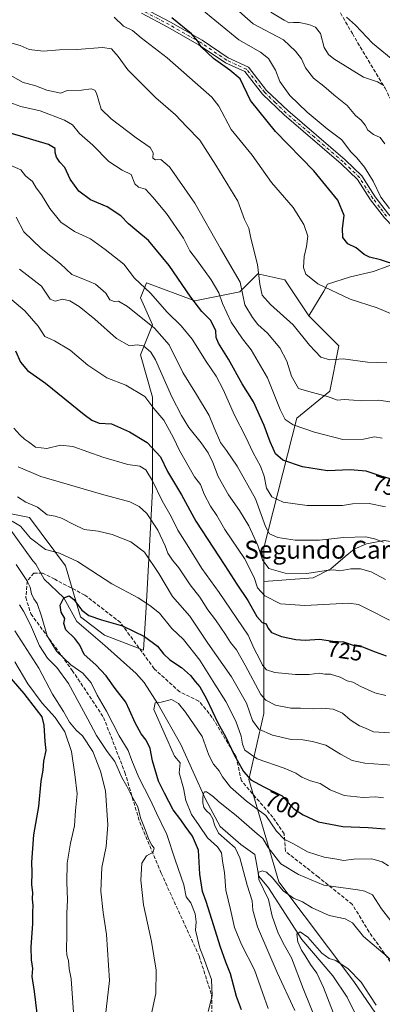
# Model space of a CAD drawing. Units: metres. Extents: x 586894 to 590332, y 4735919 to 4738276.
# Drawn here: x 588017 to 588179, y 4737539 to 4737978 of the extents above; entities that cross this region are included whole.
import ezdxf
from ezdxf.enums import TextEntityAlignment as Align

# ---------------------------------------------------------------- set-up
doc = ezdxf.new("R2010")
doc.units = ezdxf.units.M
doc.header["$MEASUREMENT"] = 0
doc.linetypes.add('DGN Style 3', pattern=[2.307223, 1.648017, -0.659207])
doc.linetypes.add('DGN Style 4', pattern=[2.638475, 1.318413, -0.659207, 0.001648, -0.659207])
for name, color, linetype, lineweight in [('Camino Cxs', 7, 'Continuous', 0), ('Camino eje', 30, 'DGN Style 4', 13), ('Corriente natural lineal', 142, 'Continuous', 13), ('Curva de nivel maestra', 30, 'Continuous', 30), ('Curva de nivel normal', 30, 'Continuous', 0), ('Matorral CxS', 135, 'Continuous', 0), ('Pastizal CxS', 92, 'Continuous', 0), ('Rótulo de curva de nivel directora', 7, 'Continuous', 0), ('Senda', 7, 'DGN Style 3', 0), ('Texto cartográfico', 7, 'Continuous', 0)]:
    doc.layers.add(name, color=color, linetype=linetype, lineweight=lineweight)
doc.styles.add('Style-Arial', font='txt')

# ---------------------------------------------------------------- blocks, each defined once
blk = doc.blocks.new('*U9')
at = {"layer": 'Matorral CxS', "color": 135, "linetype": 'Continuous', "lineweight": 0}
for points in [[(588187.8075, 4737870.0593, 776.2435), (588175.1073, 4737865.2969, 773.9034), (588164.7887, 4737862.9155, 772.5787), (588154.4699, 4737859.7405, 770.8092), (588152.8823, 4737856.5655, 770.0034), (588146.2033, 4737845.5643, 767.312), (588135.4699, 4737861.6759, 767.8083), (588123.3949, 4737864.3605, 764.5662), (588115.3453, 4737856.3061, 759.4821), (588095.2197, 4737852.2783, 750.3965), (588073.7529, 4737860.3337, 745.8797), (588071.0699, 4737853.6213, 743.3186), (588076.4367, 4737841.5375, 740.6262), (588071.0695, 4737828.1117, 734.4546), (588076.4361, 4737809.3145, 730.9732), (588076.4353, 4737767.6937, 719.1229), (588073.7501, 4737718.0173, 705.4538), (588072.4073, 4737696.5351, 698.4316), (588054.9671, 4737703.2483, 698.513), (588044.2331, 4737711.3045, 699.6231), (588037.5257, 4737734.1295, 703.9478), (588021.4263, 4737755.6109, 707.8696), (588001.3003, 4737759.6391, 706.5343)], [(588189.1309, 4737515.2809, 676.6575), (588166.3229, 4737548.8471, 678.8128), (588132.7815, 4737593.1525, 686.1738), (588119.3655, 4737638.8025, 699.8395), (588126.0749, 4737668.3393, 713.2041), (588126.0757, 4737707.2751, 725.1355), (588126.0761, 4737727.1841, 732.6514), (588148.1199, 4737728.7715, 734.896), (588156.0573, 4737732.7403, 735.9726), (588162.4073, 4737738.2965, 737.7467), (588166.3761, 4737741.4715, 738.6589), (588171.9323, 4737743.8529, 739.501), (588179.8699, 4737745.4403, 740.843)]]:
    blk.add_polyline3d(points, dxfattribs=at)
blk = doc.blocks.new('*U10')
at = {"layer": 'Pastizal CxS', "color": 92, "linetype": 'Continuous', "lineweight": 0}
blk.add_polyline3d([(588179.8699, 4737745.4403, 740.843), (588171.9323, 4737743.8529, 739.501), (588166.3761, 4737741.4715, 738.6589), (588162.4073, 4737738.2965, 737.7467), (588156.0573, 4737732.7403, 735.9726), (588148.1199, 4737728.7715, 734.896), (588126.0761, 4737727.1841, 732.6514), (588126.0765, 4737742.1833, 737.1512), (588140.8355, 4737799.9155, 756.5927), (588155.5945, 4737811.9983, 761.174), (588159.6201, 4737832.1371, 766.4975), (588146.2033, 4737845.5643, 767.312), (588152.8823, 4737856.5655, 770.0034), (588154.4699, 4737859.7405, 770.8092), (588164.7887, 4737862.9155, 772.5787), (588175.1073, 4737865.2969, 773.9034), (588187.8075, 4737870.0593, 776.2435)], dxfattribs=at)

msp = doc.modelspace()

# ---------------------------------------------------------------- linework, layer by layer
at = {"layer": 'Camino Cxs', "color": 7, "linetype": 'Continuous', "lineweight": 0}
for points in [[(588072.4901, 4737982.7701, 773.0744), (588084.4401, 4737976.5101, 775.1234), (588098.5901, 4737968.4501, 776.5731), (588110.1501, 4737960.6001, 777.361), (588119.1801, 4737956.5001, 778.1806), (588127.3201, 4737946.1001, 778.5798), (588136.7701, 4737937.0601, 779.2279), (588162.3201, 4737915.2001, 779.7355), (588169.7801, 4737908.0201, 779.8991), (588175.7701, 4737898.6801, 780.3953), (588181.7701, 4737890.9001, 780.0835)], [(588072.4901, 4737982.7701, 773.0744), (588084.4401, 4737976.5101, 775.1234), (588098.5901, 4737968.4501, 776.5731), (588110.1501, 4737960.6001, 777.361), (588119.1801, 4737956.5001, 778.1806), (588127.3201, 4737946.1001, 778.5798), (588136.7701, 4737937.0601, 779.2279), (588162.3201, 4737915.2001, 779.7355), (588169.7801, 4737908.0201, 779.8991), (588175.7701, 4737898.6801, 780.3953), (588181.7701, 4737890.9001, 780.0835), (588193.1301, 4737879.2501, 778.7687), (588207.4601, 4737867.6701, 777.382), (588216.2701, 4737860.1101, 777.1246), (588221.5001, 4737853.4601, 776.3178), (588225.0401, 4737847.7301, 775.6837), (588228.9201, 4737844.1001, 775.8447), (588230.1901, 4737843.8901, 775.958), (588234.0301, 4737843.2801, 776.4606), (588234.5893, 4737843.1949, 776.5691), (588253.2301, 4737844.1601, 779.7773), (588264.3401, 4737843.4501, 781.4196), (588289.1101, 4737836.8401, 783.9417), (588300.4301, 4737838.1901, 784.8307)], [(588179.8801, 4737889.2601, 779.7514), (588173.7201, 4737897.2401, 779.7812), (588167.8301, 4737906.4301, 779.0495), (588160.6401, 4737913.3501, 779.0129), (588135.0901, 4737935.2001, 778.5031), (588125.4601, 4737944.4201, 777.8954), (588117.5901, 4737954.4801, 777.2682), (588108.9201, 4737958.4101, 776.7665), (588097.2701, 4737966.3201, 775.824), (588083.2401, 4737974.3101, 774.2621), (588071.4201, 4737980.5001, 772.7677)], [(588303.6599, 4737836.0598, 784.4019), (588288.9301, 4737834.3001, 783.1438), (588263.9401, 4737840.9801, 780.8886), (588253.2101, 4737841.6601, 779.0611), (588234.3601, 4737840.7001, 776.1808), (588231.5401, 4737841.1501, 775.8622), (588229.8001, 4737841.4201, 775.7068), (588227.7701, 4737841.7501, 775.5452), (588223.0901, 4737846.1401, 775.4296), (588219.4401, 4737852.0201, 775.8957), (588214.4501, 4737858.3701, 776.3972), (588205.8501, 4737865.7501, 776.9534), (588191.4401, 4737877.4001, 778.2119), (588179.8801, 4737889.2601, 779.7514), (588173.7201, 4737897.2401, 779.7812), (588167.8301, 4737906.4301, 779.0495), (588160.6401, 4737913.3501, 779.0129), (588135.0901, 4737935.2001, 778.5031), (588125.4601, 4737944.4201, 777.8954), (588117.5901, 4737954.4801, 777.2682), (588108.9201, 4737958.4101, 776.7665), (588097.2701, 4737966.3201, 775.824), (588083.2401, 4737974.3101, 774.2621), (588071.4201, 4737980.5001, 772.7677)]]:
    msp.add_polyline3d(points, dxfattribs=at)
at = {"layer": 'Camino eje', "color": 30, "linetype": 'DGN Style 4', "lineweight": 13}
msp.add_polyline3d([(588180.8251, 4737890.0801, 779.8874), (588177.7451, 4737894.0701, 780.189), (588174.7451, 4737897.9601, 780.0561), (588168.8051, 4737907.2251, 779.4007), (588161.4801, 4737914.2751, 779.3326), (588148.7051, 4737925.2051, 779.2139), (588135.9301, 4737936.1301, 778.8483), (588131.2051, 4737940.6501, 778.7161), (588126.3901, 4737945.2601, 778.2226), (588118.3851, 4737955.4901, 777.6894), (588113.8701, 4737957.5401, 776.9873), (588109.5351, 4737959.5051, 777.0314), (588097.9301, 4737967.3851, 776.0595), (588083.8401, 4737975.4101, 774.6782), (588071.9551, 4737981.6351, 772.8632)], dxfattribs=at)
at = {"layer": 'Corriente natural lineal', "color": 142, "linetype": 'Continuous', "lineweight": 13}
msp.add_polyline3d([(588011.9837, 4737751.5699, 704.9086), (588022.8909, 4737736.3315, 703.3322), (588024.3401, 4737734.8501, 703.3512), (588028.032, 4737728.1595, 702.8596), (588036.87, 4737719.85, 700.5318), (588042.6754, 4737709.3423, 699.5083), (588055.058, 4737698.6531, 697.9211), (588069.0556, 4737686.1158, 696.5745), (588072.7101, 4737682.0501, 696.1728), (588078.7701, 4737672.6301, 695.8948), (588088.9901, 4737654.3901, 693.263), (588100.0301, 4737630.0501, 690.7884), (588106.6601, 4737617.8801, 689.7402), (588115.7801, 4737609.8601, 688.5653), (588122.1301, 4737605.4301, 686.5572), (588123.7901, 4737595.7601, 686.3057), (588128.2101, 4737590.5001, 684.6178), (588143.1201, 4737567.5501, 680.4176), (588156.9301, 4737551.2401, 677.4876), (588163.2901, 4737541.8301, 676.6071), (588168.4001, 4737531.6001, 676.3349)], dxfattribs=at)
at = {"layer": 'Curva de nivel maestra', "color": 30, "linetype": 'Continuous', "lineweight": 30, "flags": 128}
for points, elevation in [([(588185.85, 4737867.9601), (588178.19, 4737870.5601), (588173.29, 4737871.7401), (588170.87, 4737872.9901), (588167.33, 4737875.9201), (588163.58, 4737877.6601), (588161.35, 4737880.5001), (588161.22, 4737884.5301), (588161.9, 4737890.2501), (588159.19, 4737897.1101), (588148.44, 4737910.2101), (588131.35, 4737927.8001), (588120.19, 4737941.6401), (588115.55, 4737951.2701), (588110.91, 4737955.1101), (588103.55, 4737960.2601), (588098.14, 4737965.5701), (588096.69, 4737968.1101), (588093.82, 4737971.2401), (588085.03, 4737978.4601)], 775), ([(588186.76, 4737771.7501), (588178.86, 4737773.9901), (588171.73, 4737776.3201), (588164.6, 4737776.8901), (588154.54, 4737776.4601), (588143.28, 4737778.2001), (588134.53, 4737781.1601), (588131.32, 4737784.0501), (588130.31, 4737786.3801), (588128.88, 4737789.3301), (588126.23, 4737796.7101), (588121.53, 4737807.2501), (588116.48, 4737815.2501), (588110.37, 4737826.1801), (588105.89, 4737833.4301), (588104.79, 4737835.9701), (588104.63, 4737838.8801), (588102.4, 4737843.5501), (588098.45, 4737847.5601), (588093.44, 4737853.8801), (588083.84, 4737867.9501), (588074.6, 4737879.1901), (588069.4, 4737883.4701), (588065.7, 4737886.6301), (588062.22, 4737890.1201), (588056.15, 4737894.1301), (588048.72, 4737897.3601), (588043.45, 4737901.1401), (588039.64, 4737906.4401), (588037.23, 4737911.6501), (588034.98, 4737914.0801), (588033.47, 4737916.3201), (588032.97, 4737918.4001), (588033, 4737920.1801), (588029.9, 4737921.9401), (588017.5, 4737925.6901), (588003.85, 4737929.5501)], 750), ([(588015.21, 4737829.9201), (588017.41, 4737824.8401), (588020.52, 4737821.2601), (588028.58, 4737815.5401), (588045.83, 4737801.5401), (588049.26, 4737798.9801), (588052.56, 4737797.6701), (588058.11, 4737797.3901), (588066.07, 4737793.8501), (588073.96, 4737789.0701), (588080, 4737782.7701), (588083.09, 4737776.2101), (588089.26, 4737765.8301), (588095.76, 4737754.0201), (588108.65, 4737734.2401), (588113.97, 4737725.9401), (588118.96, 4737718.6701), (588122.93, 4737711.4801), (588125.31, 4737708.8801), (588127.1, 4737708.2101), (588127.81, 4737706.4201), (588129.55, 4737704.3301), (588133.93, 4737702.6101), (588140.36, 4737701.2001), (588144.52, 4737700.9801), (588150.98, 4737701.4001), (588156.83, 4737700.5401), (588161.71, 4737700.1701), (588166.46, 4737698.5901), (588170.17, 4737697.9601), (588175.76, 4737695.7701), (588180.7, 4737694.0001)], 725), ([(588116.05, 4737536.1201), (588113.92, 4737542.0601), (588111.22, 4737552.2401), (588109.07, 4737557.3601), (588106.52, 4737564.6001), (588103.79, 4737573.6501), (588100.29, 4737584.4501), (588098.7, 4737588.9501), (588097.54, 4737596.6701), (588096.88, 4737607.3401), (588094.25, 4737613.5301), (588090.92, 4737617.9901), (588089.03, 4737620.8901), (588085.66, 4737625.3801), (588081.72, 4737632.7701), (588079.07, 4737638.1401), (588076.4, 4737647.1801), (588075.27, 4737652.6401), (588073.55, 4737656.3401), (588071.38, 4737659.1801), (588068.65, 4737664.0501), (588066.11, 4737669.6801), (588064.43, 4737673.3701), (588059.76, 4737679.3601), (588055.71, 4737684.9901), (588051.02, 4737690.0001), (588045.86, 4737694.5101), (588043.92, 4737698.7601), (588041.64, 4737701.7601), (588037.63, 4737705.5201), (588036.87, 4737708.3301), (588037.27, 4737710.5801), (588035.64, 4737713.3801), (588035.13, 4737716.5801), (588036.87, 4737719.8501), (588039.15, 4737720.6901), (588041.33, 4737719.0601), (588044.9, 4737714.3601), (588047.91, 4737711.9001), (588053.63, 4737710.0001), (588062.96, 4737707.3401), (588072.79, 4737702.6401), (588078.57, 4737698.2901), (588081.36, 4737694.8101), (588084.14, 4737692.2601), (588089.27, 4737688.7201), (588093.38, 4737685.1701), (588095.42, 4737682.5401), (588097.49, 4737680.2101), (588100.43, 4737674.8001), (588105.51, 4737664.1101), (588109.08, 4737657.6601), (588112.8, 4737649.8401), (588116.94, 4737642.3901), (588120.28, 4737638.7601), (588126.04, 4737635.5401), (588134.34, 4737631.5901), (588139.47, 4737625.7701), (588143.68, 4737623.0601), (588150.3, 4737619.9601), (588161.3, 4737617.8501), (588172.63, 4737617.4801), (588180.3, 4737616.9001)], 700), ([(588025.29, 4737530.7501), (588023.7, 4737544.2601), (588022.6, 4737551.0301), (588022.95, 4737554.6101), (588022.34, 4737558.4501), (588022.2, 4737564.1201), (588023, 4737574.7001), (588022.98, 4737579.7801), (588023.09, 4737582.5601), (588022.76, 4737585.5701), (588023, 4737588.4701), (588022.46, 4737591.9301), (588022.62, 4737597.4101), (588022.46, 4737601.9301), (588023.42, 4737614.1901), (588025.6, 4737626.8001), (588026.66, 4737638.1201), (588027.55, 4737643.0101), (588027.85, 4737646.9601), (588028.93, 4737651.8001), (588028.5, 4737655.7701), (588028, 4737663.1301), (588027.1, 4737666.7801), (588024.64, 4737670.1001), (588019.11, 4737677.2401), (588005.63, 4737692.5601)], 725)]:
    msp.add_lwpolyline(points, dxfattribs=dict(at, elevation=elevation))
at = {"layer": 'Curva de nivel normal', "color": 30, "linetype": 'Continuous', "lineweight": 0, "flags": 128}
for points, elevation in [([(588100.91, 4737993.9201), (588121.3, 4737975.8101), (588134.89, 4737968.6001), (588140.16, 4737963.6001), (588142.89, 4737960.2101), (588144.7, 4737956.1801), (588148.19, 4737951.4701), (588152.82, 4737948.0401), (588157.29, 4737944.1701), (588163.34, 4737939.2801), (588166.97, 4737934.9601), (588169.6, 4737932.7601), (588171.32, 4737930.6501), (588172.44, 4737928.4101), (588175.1, 4737926.4201), (588178.08, 4737925.0201), (588180.08, 4737922.2401)], 785), ([(588182.25, 4737893.4801), (588178.37, 4737898.4801), (588174.9, 4737905.6801), (588171.08, 4737911.8601), (588167.54, 4737915.9801), (588164.75, 4737918.8601), (588160.86, 4737923.9801), (588154.4, 4737928.8901), (588145.36, 4737936.3101), (588137.62, 4737943.8801), (588133.27, 4737950.1101), (588131.3, 4737955.1701), (588128.14, 4737960.2501), (588124.64, 4737963.0801), (588114.92, 4737968.6901), (588096.78, 4737983.5301)], 780), ([(588059.21, 4737978.7201), (588063.49, 4737974.7401), (588067.47, 4737972.8501), (588071.37, 4737969.4601), (588082.86, 4737960.6201), (588102.92, 4737943.1401), (588106.02, 4737939.0501), (588111.47, 4737928.5801), (588120.87, 4737917.1601), (588129.44, 4737905.0001), (588139.13, 4737893.9101), (588143.87, 4737886.3201), (588145.73, 4737881.1401), (588145.2, 4737876.4201), (588144.04, 4737872.0501), (588143.82, 4737867.0901), (588144.86, 4737864.1401), (588150.26, 4737859.8501), (588164.6, 4737853.0701), (588176.67, 4737849.0801), (588200.19, 4737839.2401)], 770), ([(588129.23, 4737980.9801), (588135.15, 4737977.4101), (588137.43, 4737976.2101), (588139.3, 4737976.4201), (588141.84, 4737976.3001), (588146.11, 4737975.5401), (588149.21, 4737974.3101), (588151.31, 4737971.4101), (588153.08, 4737965.2801), (588154.91, 4737962.1601), (588157.36, 4737960.1601), (588170.51, 4737951.9601), (588176.77, 4737949.9201), (588179.67, 4737948.2701)], 790), ([(588163.02, 4737978.7501), (588167, 4737975.1701), (588174.63, 4737967.1401), (588185.46, 4737958.1601)], 795), ([(588180.96, 4737824.6101), (588172.4, 4737824.9201), (588161.44, 4737826.4301), (588155.51, 4737826.0201), (588151.56, 4737827.2001), (588146.5, 4737832.5401), (588139.19, 4737841.5801), (588129.12, 4737850.6301), (588125.38, 4737854.7701), (588124.26, 4737859.7101), (588123.32, 4737868.4101), (588120.33, 4737880.2101), (588119.39, 4737884.6901), (588117.43, 4737888.5201), (588114.54, 4737896.6901), (588104.61, 4737912.8101), (588097.53, 4737923.9601), (588091.56, 4737929.9901), (588086.72, 4737935.1501), (588077.88, 4737942.8101), (588065.31, 4737955.2201), (588061.07, 4737961.1701), (588058.15, 4737964.5801), (588054.06, 4737965.1601), (588042.57, 4737964.3401), (588034.91, 4737964.1701), (588027.58, 4737963.6301), (588021.4, 4737964.3401), (588017.24, 4737966.1101), (588013.63, 4737967.1201)], 765), ([(588011.51, 4737953.6401), (588018.67, 4737949.5401), (588023.88, 4737948.2301), (588029.18, 4737946.1901), (588035.46, 4737944.8101), (588038.31, 4737946.0301), (588044.64, 4737946.1901), (588048.98, 4737946.7601), (588050.65, 4737946.1701), (588051.34, 4737944.8501), (588053.44, 4737937.7601), (588057.99, 4737933.4001), (588069.05, 4737924.9801), (588075.4, 4737920.6101), (588076.62, 4737918.2601), (588076.6, 4737915.8901), (588077.66, 4737915.1401), (588080.1, 4737915.2901), (588083.94, 4737911.9601), (588095.31, 4737895.8401), (588106.71, 4737875.5801), (588115.48, 4737860.6001), (588117.6, 4737850.5001), (588121.08, 4737844.8801), (588123.35, 4737841.7601), (588127.7, 4737837.8201), (588133.2, 4737831.3201), (588136.38, 4737825.3501), (588138.41, 4737818.6101), (588141.57, 4737813.2101), (588147.18, 4737811.5001), (588154.52, 4737809.6301), (588158.97, 4737808.0101), (588161.91, 4737808.2101), (588166.15, 4737807.9401), (588169.49, 4737807.6301), (588177.43, 4737807.9501), (588186.18, 4737806.6601)], 760), ([(588011.05, 4737941.2701), (588017.63, 4737938.8401), (588026.31, 4737936.9801), (588037.14, 4737932.8301), (588040.62, 4737930.7201), (588043.82, 4737926.9201), (588049.7, 4737921.7001), (588056.95, 4737914.3201), (588062.82, 4737910.5801), (588066.81, 4737908.6001), (588068.53, 4737904.4701), (588070.16, 4737902.9301), (588073.33, 4737902.1001), (588076.56, 4737898.5101), (588082.7, 4737891.2101), (588090.21, 4737880.1601), (588093.03, 4737874.5201), (588096.09, 4737870.6801), (588102.57, 4737861.6001), (588106, 4737855.7601), (588107.56, 4737851.0401), (588111.54, 4737842.7801), (588116.55, 4737835.3601), (588120.46, 4737830.4201), (588127.77, 4737817.9201), (588133.41, 4737803.8701), (588135.58, 4737799.3601), (588139.15, 4737796.9201), (588148.67, 4737793.6701), (588161.3, 4737790.4201), (588170.63, 4737790.5501), (588175.47, 4737791.6501), (588178.98, 4737790.9901)], 755), ([(588180.38, 4737760.3901), (588173.16, 4737761.9601), (588165.62, 4737761.8101), (588161.21, 4737761.0601), (588145.43, 4737761.0201), (588134.73, 4737762.5201), (588129.62, 4737764.8001), (588127.25, 4737768.7701), (588126.21, 4737774.0501), (588124.6, 4737778.5601), (588121.3, 4737784.4201), (588117.86, 4737791.7001), (588112.93, 4737801.2301), (588107.91, 4737812.6901), (588104.86, 4737818.6601), (588100.36, 4737825.1501), (588094.08, 4737835.1901), (588089.24, 4737841.0601), (588082.94, 4737847.1601), (588075.55, 4737855.7501), (588068.3, 4737862.4001), (588063.57, 4737868.6001), (588055.3, 4737875.1301), (588048.78, 4737879.9601), (588041.63, 4737883.1301), (588035.48, 4737887.3201), (588030.53, 4737893.4901), (588026.84, 4737899.5801), (588024.42, 4737902.6001), (588022.78, 4737905.4301), (588019.73, 4737908.0001), (588017.54, 4737910.6601), (588012.9, 4737912.7701)], 745), ([(588015.52, 4737889.5101), (588019, 4737883.0701), (588026.64, 4737875.5701), (588035.3, 4737868.7401), (588040.34, 4737863.9501), (588045.3, 4737862.0701), (588050.94, 4737859.7101), (588055.6, 4737855.7201), (588057.32, 4737852.6601), (588059.27, 4737851.9501), (588061.21, 4737852.1401), (588065.23, 4737849.6801), (588077.21, 4737840.0801), (588083.78, 4737832.5701), (588089.91, 4737820.3501), (588096.08, 4737810.5301), (588101.72, 4737801.1401), (588103.95, 4737795.6001), (588106.72, 4737789.1401), (588109.4, 4737785.5201), (588114.24, 4737778.5301), (588122.3, 4737763.9501), (588126.79, 4737751.6601), (588128.65, 4737748.3401), (588132.36, 4737746.8101), (588140.03, 4737745.5201), (588150.97, 4737745.5201), (588161.63, 4737746.7601), (588171.59, 4737747.0901), (588175.45, 4737746.1701), (588179.45, 4737744.6801)], 740), ([(588016.97, 4737866.4501), (588026.76, 4737858.7601), (588030.75, 4737853.0001), (588032.98, 4737852.0901), (588036.16, 4737852.9501), (588039.45, 4737852.2601), (588043.68, 4737849.8001), (588050.69, 4737844.0801), (588060.27, 4737835.4601), (588066.15, 4737832.2001), (588069.56, 4737832.6701), (588072.36, 4737832.2201), (588075.63, 4737829.3201), (588077.79, 4737825.9001), (588085.01, 4737809.5301), (588089.37, 4737801.0801), (588092.57, 4737795.7601), (588098.16, 4737788.9001), (588101.25, 4737784.4501), (588103.28, 4737780.1101), (588105.68, 4737773.9201), (588110.28, 4737765.7701), (588115.28, 4737758.7801), (588119.46, 4737751.9201), (588123.43, 4737743.1201), (588125.42, 4737736.7601), (588128.3, 4737732.8801), (588135.62, 4737730.8901), (588145.24, 4737730.7301), (588153.89, 4737732.0201), (588157.28, 4737732.2701), (588159.97, 4737731.8401), (588164.97, 4737732.7501), (588169.3, 4737732.8401), (588173.97, 4737731.3801), (588180.38, 4737727.9701)], 735), ([(588013.55, 4737852.6601), (588019.46, 4737847.7501), (588022.42, 4737844.4501), (588025.29, 4737841.0201), (588028.38, 4737836.3501), (588032.63, 4737834.4101), (588039.7, 4737830.3201), (588047.52, 4737823.6301), (588055.99, 4737817.9401), (588064.52, 4737814.6201), (588072.96, 4737809.5801), (588076.97, 4737804.2601), (588081.38, 4737799.0301), (588085.83, 4737791.2101), (588088.42, 4737785.6001), (588095.14, 4737773.7901), (588097.74, 4737770.3401), (588099.52, 4737766.1001), (588102.25, 4737760.7801), (588105.09, 4737756.4901), (588108.73, 4737750.3601), (588117.41, 4737737.4401), (588121.7, 4737728.9601), (588123.26, 4737724.2601), (588126.52, 4737720.6601), (588133.48, 4737717.1601), (588144.37, 4737716.3601), (588164.07, 4737717.4201), (588168.34, 4737716.8001), (588173.16, 4737714.4601), (588182.22, 4737709.8501)], 730), ([(588014.45, 4737795.5601), (588017.14, 4737792.5801), (588019.19, 4737790.6401), (588021, 4737789.4401), (588024.11, 4737786.9801), (588029.16, 4737786.4001), (588035.31, 4737787.9301), (588040.76, 4737787.3101), (588054.28, 4737782.5101), (588065.36, 4737779.2601), (588070.74, 4737778.5501), (588073.42, 4737776.9801), (588076.37, 4737772.0701), (588080.77, 4737763.1601), (588084.69, 4737756.1101), (588087.62, 4737750.0001), (588091.92, 4737743.4401), (588098.34, 4737732.9901), (588106.08, 4737722.1801), (588119.1, 4737703.1401), (588121.8, 4737697.0401), (588124.21, 4737692.6601), (588125.5, 4737689.8601), (588127.3, 4737687.7501), (588130.97, 4737686.6201), (588140.15, 4737685.7001), (588146.35, 4737685.6901), (588150.81, 4737686.2001), (588153.3, 4737685.8001), (588155.86, 4737685.8701), (588160.2, 4737684.4301), (588163.24, 4737682.8701), (588165.81, 4737682.2301), (588169.34, 4737680.2801), (588175.63, 4737677.5101), (588180.48, 4737676.3601)], 720), ([(588016.36, 4737778.3001), (588026.54, 4737773.9801), (588053.65, 4737766.0401), (588066.26, 4737762.6701), (588070.41, 4737760.5601), (588073.83, 4737757.4001), (588078.78, 4737750.0401), (588082.06, 4737743.0801), (588083.16, 4737739.7501), (588085.25, 4737736.6601), (588088.17, 4737733.1501), (588093.26, 4737725.6801), (588097.44, 4737720.1201), (588101.09, 4737714.4501), (588104.45, 4737710.0601), (588109.01, 4737703.4601), (588111.22, 4737699.9301), (588113.86, 4737696.6601), (588117.77, 4737689.8601), (588124.81, 4737676.7801), (588127, 4737674.2101), (588131.26, 4737672.0301), (588138.16, 4737670.6401), (588142.48, 4737670.6201), (588148.2, 4737670.4001), (588151.93, 4737670.6401), (588156.97, 4737670.1801), (588161.14, 4737668.4101), (588164.63, 4737665.4701), (588168.76, 4737662.8301), (588171.48, 4737661.6901), (588175.08, 4737660.0701), (588182.16, 4737659.6501)], 715), ([(588016.11, 4737764.8601), (588019.77, 4737762.5001), (588024.98, 4737760.2501), (588029.31, 4737756.8201), (588032.89, 4737756.2601), (588035.72, 4737755.4201), (588041.22, 4737752.5901), (588045.93, 4737750.2801), (588052.16, 4737749.5201), (588058.32, 4737748.1101), (588066.73, 4737744.8501), (588072.78, 4737740.2401), (588079.22, 4737730.6701), (588085.38, 4737720.5001), (588093.08, 4737711.7201), (588101.13, 4737699.6601), (588111.61, 4737684.6001), (588118.29, 4737672.8301), (588121.01, 4737665.2001), (588123.9, 4737661.3101), (588129.94, 4737658.5401), (588138.24, 4737656.7101), (588143.5, 4737656.5101), (588147.76, 4737655.7101), (588153.81, 4737654.1601), (588160.36, 4737650.1601), (588165.55, 4737647.3601), (588171.22, 4737646.1701), (588183.18, 4737645.2201)], 710), ([(588013.75, 4737754.0701), (588017.41, 4737751.7701), (588021.9, 4737746.4201), (588028.64, 4737741.3601), (588034.92, 4737739.7801), (588042.87, 4737736.0701), (588058.22, 4737726.1501), (588069.98, 4737719.8001), (588075.26, 4737716.3701), (588079.46, 4737712.9901), (588084.96, 4737706.2001), (588090.2, 4737701.2201), (588097.58, 4737692.1001), (588104.18, 4737681.4001), (588109.15, 4737673.6201), (588113.64, 4737664.9201), (588116, 4737658.1601), (588116.49, 4737654.5901), (588117.65, 4737651.9501), (588123.15, 4737648.1101), (588135.15, 4737643.9201), (588140.38, 4737641.6801), (588143.01, 4737639.8201), (588146.94, 4737638.2801), (588151.24, 4737637.1201), (588155.63, 4737634.2401), (588161.97, 4737631.7201), (588170.45, 4737630.7601), (588175.91, 4737631.0401), (588179.55, 4737630.6401)], 705), ([(588101.29, 4737535.4401), (588102.97, 4737542.4501), (588102.78, 4737549.6001), (588101.03, 4737554.1201), (588099.46, 4737558.6701), (588097.53, 4737563.6401), (588095.52, 4737571.7001), (588095.91, 4737575.3101), (588095.46, 4737578.9601), (588093.46, 4737583.8601), (588091.44, 4737586.5801), (588090.42, 4737591.8901), (588086.55, 4737603.0201), (588082.78, 4737614.3301), (588078.12, 4737623.7701), (588075.27, 4737629.8601), (588070.33, 4737639.7001), (588067.21, 4737647.2701), (588065.57, 4737651.7001), (588061.56, 4737658.3601), (588055.88, 4737669.3401), (588051.62, 4737676.3901), (588048.99, 4737682.0001), (588045.24, 4737686.2301), (588039.87, 4737689.9601), (588033.54, 4737695.9901), (588029.34, 4737702.9001), (588026.8, 4737711.6501), (588024.92, 4737717.2801), (588023.4, 4737719.4201), (588022.39, 4737721.6501), (588021.77, 4737724.6601), (588020.36, 4737727.5001), (588015.53, 4737734.6501)], 705), ([(588075.36, 4737531.7001), (588077.89, 4737543.3601), (588078, 4737553.8101), (588075.94, 4737566.6601), (588072.44, 4737582.9201), (588071.24, 4737594.0001), (588071.61, 4737601.6001), (588073.64, 4737604.7601), (588076.66, 4737606.4101), (588077.2, 4737608.2201), (588076.1, 4737609.5401), (588074.69, 4737612.1501), (588073.14, 4737616.6001), (588071.09, 4737621.7201), (588069.78, 4737626.5801), (588067.04, 4737631.6701), (588064.99, 4737635.8301), (588062.76, 4737639.7001), (588059.53, 4737646.9201), (588056.22, 4737651.3201), (588051.37, 4737658.5001), (588047.59, 4737665.7201), (588038.83, 4737681.6201), (588033.64, 4737688.8201), (588029.52, 4737692.8701), (588025.91, 4737698.4201), (588021.94, 4737707.8601), (588018.75, 4737713.8401), (588016.94, 4737716.7601)], 710), ([(588054.8, 4737528.5001), (588057.12, 4737549.1601), (588055.91, 4737569.7501), (588054.4, 4737579.5201), (588053.3, 4737589.1201), (588053.77, 4737599.5801), (588055.72, 4737608.9701), (588056.4, 4737618.5701), (588055.39, 4737633.7701), (588053.22, 4737642.5201), (588049.75, 4737651.3201), (588045.08, 4737658.3701), (588042.3, 4737660.7801), (588039.34, 4737664.4401), (588036.6, 4737669.1401), (588031.8, 4737676.9401), (588025.64, 4737688.4401), (588014.99, 4737705.0601)], 715), ([(588041.18, 4737534.9901), (588040.15, 4737549.9501), (588039.16, 4737554.4501), (588038.87, 4737558.1201), (588038.21, 4737560.4501), (588038.01, 4737563.1201), (588038.19, 4737569.4501), (588038.13, 4737579.1201), (588038.48, 4737585.2201), (588038.09, 4737592.9901), (588038.36, 4737601.4901), (588039.8, 4737610.4801), (588041.57, 4737618.2401), (588042.08, 4737625.0901), (588042.81, 4737632.5201), (588041.74, 4737641.0001), (588040.28, 4737651.3601), (588037.23, 4737660.0401), (588032.91, 4737666.4301), (588027.08, 4737672.8901), (588020.76, 4737681.5501), (588014.9, 4737691.3601)], 720), ([(588127.98, 4737536.7401), (588125.55, 4737543.9301), (588121.86, 4737554.0001), (588116.12, 4737565.3201), (588113, 4737572.8301), (588111.25, 4737580.8201), (588109.05, 4737589.5301), (588108.5, 4737597.3001), (588107.62, 4737602.4201), (588107.14, 4737606.1401), (588105.39, 4737608.7801), (588101, 4737612.8201), (588097.24, 4737618.3201), (588093.72, 4737623.2301), (588091.33, 4737629.5501), (588090.22, 4737635.0401), (588088.29, 4737641.7701), (588088.67, 4737646.2001), (588086.15, 4737649.2101), (588076.97, 4737670.1001), (588077.58, 4737672.9701), (588080.28, 4737673.3601), (588084.81, 4737674.5501), (588088.04, 4737672.6601), (588091.13, 4737668.9301), (588098.62, 4737658.0201), (588101.57, 4737649.6601), (588103.6, 4737645.6701), (588106.21, 4737642.6601), (588107.62, 4737639.9901), (588111.24, 4737635.4201), (588118.4, 4737629.2101), (588126.93, 4737622.7401), (588131.73, 4737615.8701), (588135.16, 4737612.2901), (588139.62, 4737610.0201), (588145.64, 4737606.5801), (588152.97, 4737604.1801), (588158.63, 4737603.3101), (588161.63, 4737602.7001), (588166.3, 4737603.2801), (588174.3, 4737603.4201), (588178.96, 4737602.1701), (588181.7, 4737600.3801)], 695), ([(588139.9, 4737535.8001), (588131.99, 4737552.8101), (588123.28, 4737573.1601), (588121.13, 4737580.5101), (588120.87, 4737584.7401), (588118.63, 4737591.7801), (588115.4, 4737603.8701), (588113.26, 4737608.4001), (588105.84, 4737614.8601), (588104.05, 4737618.6401), (588103.37, 4737621.3601), (588102.06, 4737623.3401), (588100.48, 4737624.8301), (588099.36, 4737626.4101), (588098.86, 4737628.4301), (588098.78, 4737630.5701), (588098.99, 4737632.3701), (588099.53, 4737633.3601), (588100.45, 4737633.3501), (588101.82, 4737632.4901), (588103.63, 4737631.0701), (588105.77, 4737629.1501), (588108.75, 4737626.6101), (588113.67, 4737622.7301), (588123.17, 4737614.6401), (588125.59, 4737612.5601), (588128.04, 4737608.5001), (588133.63, 4737601.2201), (588141.63, 4737596.4701), (588152.84, 4737591.6801), (588168.07, 4737589.6201), (588171.23, 4737589.0801), (588174.54, 4737587.3601), (588178.67, 4737581.1501), (588186.92, 4737570.4001)], 690), ([(588150.53, 4737528.6801), (588143.57, 4737545.7201), (588138.45, 4737559.2701), (588135.3, 4737564.8201), (588132.44, 4737570.2601), (588129.8, 4737577.9701), (588128.1, 4737585.3401), (588123.84, 4737594.1801), (588123.52, 4737597.3401), (588125.3, 4737598.0501), (588127.3, 4737597.4501), (588129.91, 4737594.9601), (588134.75, 4737589.2301), (588139.26, 4737585.9401), (588143.28, 4737584.3001), (588147.66, 4737581.6601), (588155.25, 4737578.1501), (588162.43, 4737576.6701), (588165.66, 4737574.8901), (588170.57, 4737568.8601), (588181.16, 4737559.9101), (588193.1, 4737548.7801), (588202.88, 4737538.7801), (588214.72, 4737531.3301)], 685), ([(588156.97, 4737534.9501), (588152.67, 4737546.1501), (588149.67, 4737552.4901), (588146.88, 4737556.3701), (588144.36, 4737560.5201), (588142.85, 4737562.6901), (588141.33, 4737566.3901), (588140.8, 4737569.9101), (588142.26, 4737570.8901), (588145.78, 4737568.6001), (588151.9, 4737561.4501), (588155.27, 4737559.0201), (588158.26, 4737558.1501), (588163.76, 4737554.4401), (588169.59, 4737548.4901), (588173.34, 4737542.5901), (588176.24, 4737538.2401)], 680)]:
    msp.add_lwpolyline(points, dxfattribs=dict(at, elevation=elevation))
at = {"layer": 'Matorral CxS', "color": 135, "linetype": 'Continuous', "lineweight": 0}
for points in [[(588276.8321, 4737801.8565, 771.2294), (588258.4513, 4737819.2593, 773.1993), (588250.5137, 4737826.4031, 773.8683), (588240.1951, 4737832.7531, 774.4192), (588228.2887, 4737840.6905, 774.8166), (588218.7637, 4737858.9469, 776.3943), (588209.2387, 4737867.6781, 777.4934), (588199.7137, 4737870.8531, 777.3652), (588187.8075, 4737870.0593, 776.2435), (588175.1073, 4737865.2969, 773.9034), (588164.7887, 4737862.9155, 772.5787), (588154.4699, 4737859.7405, 770.8092), (588152.8823, 4737856.5655, 770.0034), (588146.2033, 4737845.5643, 767.312)], [(588001.3003, 4737759.6391, 706.5343), (588021.4263, 4737755.6109, 707.8696), (588037.5257, 4737734.1295, 703.9478), (588044.2331, 4737711.3045, 699.6231), (588054.9671, 4737703.2483, 698.513), (588072.4073, 4737696.5351, 698.4316), (588073.7501, 4737718.0173, 705.4538), (588076.4353, 4737767.6937, 719.1229), (588076.4361, 4737809.3145, 730.9732), (588071.0695, 4737828.1117, 734.4546), (588076.4367, 4737841.5375, 740.6262), (588071.0699, 4737853.6213, 743.3186), (588073.7529, 4737860.3337, 745.8797), (588095.2197, 4737852.2783, 750.3965), (588115.3453, 4737856.3061, 759.4821), (588123.3949, 4737864.3605, 764.5662), (588135.4699, 4737861.6759, 767.8083), (588146.2033, 4737845.5643, 767.312), (588159.6201, 4737832.1371, 766.4975), (588155.5945, 4737811.9983, 761.174), (588140.8355, 4737799.9155, 756.5927), (588126.0765, 4737742.1833, 737.1512), (588126.0761, 4737727.1841, 732.6514), (588126.0757, 4737707.2751, 725.1355), (588126.0749, 4737668.3393, 713.2041), (588119.3655, 4737638.8025, 699.8395), (588132.7815, 4737593.1525, 686.1738), (588166.3229, 4737548.8471, 678.8128), (588189.1309, 4737515.2809, 676.6575)], [(588146.2033, 4737845.5643, 767.312), (588135.4699, 4737861.6759, 767.8083), (588123.3949, 4737864.3605, 764.5662), (588115.3453, 4737856.3061, 759.4821), (588095.2197, 4737852.2783, 750.3965), (588073.7529, 4737860.3337, 745.8797), (588071.0699, 4737853.6213, 743.3186), (588076.4367, 4737841.5375, 740.6262), (588071.0695, 4737828.1117, 734.4546), (588076.4361, 4737809.3145, 730.9732), (588076.4353, 4737767.6937, 719.1229), (588073.7501, 4737718.0173, 705.4538), (588072.4073, 4737696.5351, 698.4316), (588054.9671, 4737703.2483, 698.513), (588044.2331, 4737711.3045, 699.6231), (588037.5257, 4737734.1295, 703.9478), (588021.4263, 4737755.6109, 707.8696), (588001.3003, 4737759.6391, 706.5343)], [(588146.2033, 4737845.5643, 767.312), (588159.6201, 4737832.1371, 766.4975), (588155.5945, 4737811.9983, 761.174), (588140.8355, 4737799.9155, 756.5927), (588126.0765, 4737742.1833, 737.1512), (588126.0761, 4737727.1841, 732.6514)], [(588266.5397, 4737677.8607, 732.6691), (588256.8637, 4737687.4965, 733.8193), (588248.9263, 4737685.9089, 732), (588245.7513, 4737686.7027, 731.6601), (588232.2575, 4737694.6403, 731.7768), (588224.3199, 4737697.8153, 731.3436), (588217.1763, 4737702.5777, 731.6307), (588206.8575, 4737705.7527, 731.3511), (588198.1261, 4737712.8965, 732.8204), (588193.3637, 4737720.8341, 734.7514), (588193.3637, 4737727.1841, 736.9384), (588193.3637, 4737735.9153, 739.6227), (588188.6011, 4737740.6779, 740.6049), (588184.6323, 4737744.6465, 741.2961), (588179.8699, 4737745.4403, 740.843), (588171.9323, 4737743.8529, 739.501), (588166.3761, 4737741.4715, 738.6589), (588162.4073, 4737738.2965, 737.7467), (588156.0573, 4737732.7403, 735.9726), (588148.1199, 4737728.7715, 734.896), (588126.0761, 4737727.1841, 732.6514)], [(588126.0761, 4737727.1841, 732.6514), (588126.0757, 4737707.2751, 725.1355), (588126.0749, 4737668.3393, 713.2041), (588119.3655, 4737638.8025, 699.8395), (588132.7815, 4737593.1525, 686.1738), (588166.3229, 4737548.8471, 678.8128), (588189.1309, 4737515.2809, 676.6575), (588203.8885, 4737499.1697, 676.5525)]]:
    msp.add_polyline3d(points, dxfattribs=at)
at = {"layer": 'Pastizal CxS', "color": 92, "linetype": 'Continuous', "lineweight": 0}
for points in [[(588276.8321, 4737801.8565, 771.2294), (588258.4513, 4737819.2593, 773.1993), (588250.5137, 4737826.4031, 773.8683), (588240.1951, 4737832.7531, 774.4192), (588228.2887, 4737840.6905, 774.8166), (588218.7637, 4737858.9469, 776.3943), (588209.2387, 4737867.6781, 777.4934), (588199.7137, 4737870.8531, 777.3652), (588187.8075, 4737870.0593, 776.2435), (588175.1073, 4737865.2969, 773.9034), (588164.7887, 4737862.9155, 772.5787), (588154.4699, 4737859.7405, 770.8092), (588152.8823, 4737856.5655, 770.0034), (588146.2033, 4737845.5643, 767.312)], [(588146.2033, 4737845.5643, 767.312), (588159.6201, 4737832.1371, 766.4975), (588155.5945, 4737811.9983, 761.174), (588140.8355, 4737799.9155, 756.5927), (588126.0765, 4737742.1833, 737.1512), (588126.0761, 4737727.1841, 732.6514)], [(588266.5397, 4737677.8607, 732.6691), (588256.8637, 4737687.4965, 733.8193), (588248.9263, 4737685.9089, 732), (588245.7513, 4737686.7027, 731.6601), (588232.2575, 4737694.6403, 731.7768), (588224.3199, 4737697.8153, 731.3436), (588217.1763, 4737702.5777, 731.6307), (588206.8575, 4737705.7527, 731.3511), (588198.1261, 4737712.8965, 732.8204), (588193.3637, 4737720.8341, 734.7514), (588193.3637, 4737727.1841, 736.9384), (588193.3637, 4737735.9153, 739.6227), (588188.6011, 4737740.6779, 740.6049), (588184.6323, 4737744.6465, 741.2961), (588179.8699, 4737745.4403, 740.843), (588171.9323, 4737743.8529, 739.501), (588166.3761, 4737741.4715, 738.6589), (588162.4073, 4737738.2965, 737.7467), (588156.0573, 4737732.7403, 735.9726), (588148.1199, 4737728.7715, 734.896), (588126.0761, 4737727.1841, 732.6514)]]:
    msp.add_polyline3d(points, dxfattribs=at)
at = {"layer": 'Senda', "color": 7, "linetype": 'DGN Style 3', "lineweight": 0}
for points in [[(588164.0502, 4738031.8113, 808.2959), (588162.2501, 4738019.5301, 805.4538), (588164.3401, 4738007.4001, 802.4784), (588156.8301, 4737993.7001, 798.628), (588156.8301, 4737986.6501, 797.0814), (588165.5901, 4737971.3901, 794.9055), (588180.1901, 4737947.1301, 791.5118), (588185.6201, 4737936.1701, 789.3072), (588188.5401, 4737921.3001, 786.9922), (588193.1301, 4737904.8701, 784.6724), (588203.1401, 4737892.3401, 782.9825), (588218.4601, 4737872.9401, 779.3881), (588225.5501, 4737859.6401, 777.8452), (588229.6375, 4737849.3123, 776.4528), (588232.1826, 4737843.5736, 776.1223)], [(588192.0481, 4737544.4581, 683.4138), (588173.0473, 4737570.8295, 686.5403), (588165.5897, 4737583.1535, 688.3488), (588150.3761, 4737595.3905, 691.8635), (588135.7089, 4737606.8091, 693.4029), (588135.1625, 4737614.5727, 696.3197), (588130.1043, 4737621.9767, 696.6217), (588116.1039, 4737638.2681, 699.0976), (588113.6651, 4737648.9687, 701.5609), (588103.0817, 4737666.4973, 701.1006), (588097.1287, 4737673.7735, 699.3636), (588088.5427, 4737677.9205, 697.8564), (588077.1609, 4737688.2103, 698.8564), (588062.0713, 4737708.8307, 701.0102), (588046.1963, 4737721.0677, 702.8773), (588032.7113, 4737728.1101, 704.1525), (588027.3299, 4737730.8401, 704.7018), (588023.3619, 4737730.8913, 705.2902), (588020.5115, 4737727.4107, 707.7033), (588019.8113, 4737720.0109, 712.7669), (588022.1113, 4737712.6609, 712.8426), (588040.5607, 4737687.5109, 707.2347), (588054.5127, 4737666.5453, 707.3319), (588064.0557, 4737642.0233, 709.4797), (588070.6703, 4737619.8645, 711.0106), (588080.2615, 4737597.0441, 709.0677), (588097.1581, 4737560.2101, 705.8002), (588102.7575, 4737542.8097, 705.5042), (588103.1075, 4737529.4599, 705.1907)]]:
    msp.add_polyline3d(points, dxfattribs=at)

# ---------------------------------------------------------------- block references
at = {"layer": 'Matorral CxS', "color": 135, "linetype": 'Continuous', "lineweight": 0}
msp.add_blockref('*U9', (0, 0), dxfattribs=at)
at = {"layer": 'Pastizal CxS', "color": 92, "linetype": 'Continuous', "lineweight": 0}
msp.add_blockref('*U10', (0, 0), dxfattribs=at)

# ---------------------------------------------------------------- texts
at = {"layer": 'Rótulo de curva de nivel directora', "color": 7, "linetype": 'Continuous', "lineweight": 0, "style": 'Style-Arial'}
for s, rotation, p in [('750', 341.903194, (588182.3367, 4737769.14)), ('725', 351.636838, (588162.2342, 4737696.175)), ('700', 334.550061, (588134.5324, 4737627.5912))]:
    msp.add_text(s, height=7, rotation=rotation, dxfattribs=at).set_placement(p, align=Align.MIDDLE_CENTER)
at = {"layer": 'Texto cartográfico', "color": 7, "linetype": 'Continuous', "lineweight": 0, "style": 'Style-Arial'}
msp.add_text('Segundo Carasol', height=8, dxfattribs=at).set_placement((588160.4163, 4737741.2902), align=Align.MIDDLE_CENTER)

doc.saveas('drawing.dxf')
